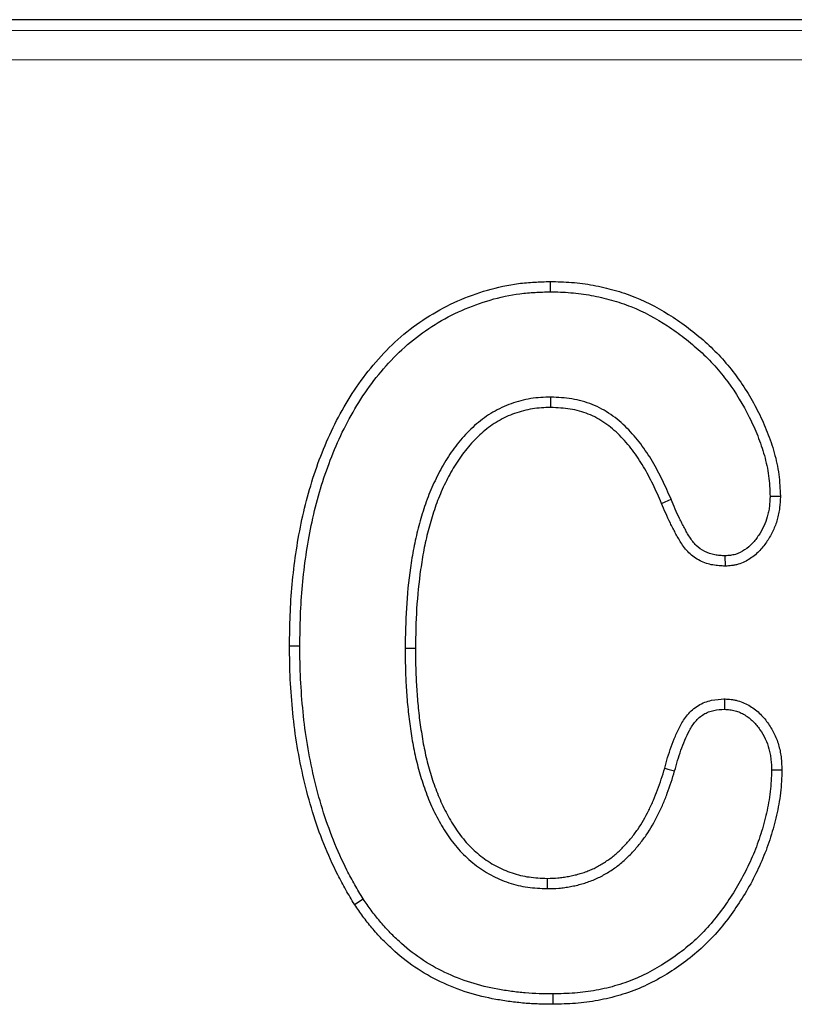
# Model space of a CAD drawing. Units: millimetres. Extents: x 0 to 420, y 0 to 297.
# Drawn here: x 222 to 229, y 196 to 205 of the extents above; entities that cross this region are included whole.
import ezdxf

# ---------------------------------------------------------------- set-up
doc = ezdxf.new("R2010")
doc.units = ezdxf.units.MM

msp = doc.modelspace()

# ---------------------------------------------------------------- linework, layer by layer
at = {"color": 7, "linetype": 'Continuous', "lineweight": 25}
for p, q in [((344.3479, 204.792), (191.0383, 204.792)), ((226.9575, 202.5552), (226.958, 202.467)), ((226.9629, 201.4788), (226.9638, 201.567)), ((228.9259, 200.7188), (228.8376, 200.7185)), ((228.4554, 200.1228), (228.4544, 200.2111)), ((224.7299, 199.4415), (224.8181, 199.4412)), ((228.449, 198.9881), (228.4486, 198.8998)), ((228.9387, 198.3806), (228.8505, 198.3806)), ((226.9335, 197.4552), (226.9322, 197.367)), ((225.2854, 197.2312), (225.3595, 197.2791)), ((226.9832, 196.3788), (226.9826, 196.467))]:
    msp.add_line(p, q, dxfattribs=at)
at = {"color": 8, "linetype": 'Continuous', "lineweight": 18}
for p, q in [((344.2555, 204.6996), (191.1307, 204.6996)), ((344.0059, 204.4499), (191.3804, 204.4499))]:
    msp.add_line(p, q, dxfattribs=at)
at = {"color": 7, "linetype": 'Continuous', "lineweight": 25, "flags": 128}
for points in [[(227.9105, 200.6593), (227.9401, 200.672), (227.9916, 200.6939)], [(225.8063, 199.4186), (225.7874, 199.4186), (225.7181, 199.4189)], [(227.9373, 198.3968), (227.9652, 198.3887), (228.022, 198.3724)]]:
    msp.add_lwpolyline(points, dxfattribs=at)
at = {"color": 7, "linetype": 'Continuous', "lineweight": 25}
for points, knots in [([(224.7299, 199.4415), (224.73, 199.4418), (224.73, 199.4421), (224.73, 199.4424), (224.7312, 199.5288), (224.7324, 199.6158), (224.7388, 199.791), (224.7444, 199.8791), (224.7689, 200.1419), (224.7939, 200.3158), (224.8474, 200.575), (224.8681, 200.6611), (224.9161, 200.8316), (224.9433, 200.9158), (225.0032, 201.0819), (225.036, 201.1646), (225.1106, 201.327), (225.1522, 201.406), (225.2411, 201.5597), (225.2888, 201.6353), (225.3942, 201.7811), (225.4513, 201.8505), (225.5725, 201.9827), (225.6375, 202.0461), (225.7769, 202.1621), (225.8506, 202.2148), (226.0044, 202.31), (226.0847, 202.3523), (226.25, 202.4252), (226.3348, 202.4562), (226.5087, 202.5065), (226.5978, 202.5257), (226.7335, 202.5433), (226.7789, 202.5471), (226.868, 202.5522), (226.9119, 202.5537), (226.955, 202.5551), (226.9559, 202.5551), (226.9567, 202.5551), (226.9575, 202.5552)], [-0.000231, -0.000231, -0.000231, -0.000231, 0, 0, 0, 0.0625, 0.0625, 0.125, 0.125, 0.25, 0.25, 0.3125, 0.3125, 0.375, 0.375, 0.4375, 0.4375, 0.5, 0.5, 0.5625, 0.5625, 0.625, 0.625, 0.6875, 0.6875, 0.75, 0.75, 0.8125, 0.8125, 0.875, 0.875, 0.9375, 0.9375, 0.96875, 0.96875, 1, 1, 1, 1.000588, 1.000588, 1.000588, 1.000588]), ([(226.9575, 202.5552), (226.9583, 202.5552), (226.9591, 202.5551), (226.9599, 202.5551), (227.0185, 202.5538), (227.08, 202.5523), (227.2031, 202.5423), (227.2646, 202.5342), (227.3861, 202.512), (227.4461, 202.4979), (227.5643, 202.4648), (227.6237, 202.4453), (227.7973, 202.3759), (227.9064, 202.3166), (228.0604, 202.216), (228.1102, 202.1803), (228.207, 202.1054), (228.254, 202.0662), (228.3449, 201.9832), (228.3888, 201.9393), (228.4715, 201.8473), (228.5104, 201.7994), (228.6203, 201.6509), (228.6845, 201.5454), (228.7664, 201.3804), (228.7914, 201.3245), (228.8366, 201.21), (228.8568, 201.1516), (228.8822, 201.0614), (228.8898, 201.0309), (228.9029, 200.969), (228.9083, 200.9375), (228.9205, 200.8427), (228.9231, 200.7814), (228.9257, 200.7225), (228.9258, 200.7212), (228.9258, 200.72), (228.9259, 200.7188)], [-0.000867, -0.000867, -0.000867, -0.000867, 0, 0, 0, 0.0625, 0.0625, 0.125, 0.125, 0.1875, 0.1875, 0.25, 0.25, 0.375, 0.375, 0.4375, 0.4375, 0.5, 0.5, 0.5625, 0.5625, 0.625, 0.625, 0.75, 0.75, 0.8125, 0.8125, 0.875, 0.875, 0.90625, 0.90625, 0.9375, 0.9375, 1, 1, 1, 1.00131, 1.00131, 1.00131, 1.00131]), ([(224.8181, 199.4412), (224.8193, 199.5275), (224.8205, 199.6139), (224.8269, 199.7864), (224.8323, 199.8725), (224.8564, 200.1305), (224.881, 200.3016), (224.9334, 200.5553), (224.9536, 200.6393), (225.0004, 200.8055), (225.0269, 200.8877), (225.0855, 201.0502), (225.1174, 201.1306), (225.1895, 201.2874), (225.2297, 201.364), (225.3162, 201.5135), (225.3624, 201.5866), (225.4635, 201.7265), (225.5185, 201.7933), (225.6353, 201.9207), (225.6973, 201.9811), (225.83, 202.0916), (225.9005, 202.142), (226.0473, 202.2329), (226.1239, 202.2732), (226.282, 202.343), (226.3633, 202.3727), (226.5292, 202.4207), (226.614, 202.4389), (226.7424, 202.4556), (226.7854, 202.4592), (226.8716, 202.4641), (226.9148, 202.4655), (226.958, 202.467)], [0, 0, 0, 0, 0.0625, 0.0625, 0.125, 0.125, 0.25, 0.25, 0.3125, 0.3125, 0.375, 0.375, 0.4375, 0.4375, 0.5, 0.5, 0.5625, 0.5625, 0.625, 0.625, 0.6875, 0.6875, 0.75, 0.75, 0.8125, 0.8125, 0.875, 0.875, 0.9375, 0.9375, 0.96875, 0.96875, 1, 1, 1, 1]), ([(226.958, 202.467), (227.0168, 202.4657), (227.0757, 202.4642), (227.1931, 202.4547), (227.2515, 202.447), (227.3674, 202.4258), (227.4247, 202.4123), (227.5382, 202.3806), (227.5942, 202.3622), (227.7582, 202.2966), (227.8622, 202.2401), (228.0101, 202.1435), (228.0581, 202.1092), (228.1512, 202.0371), (228.1965, 201.9993), (228.2835, 201.9199), (228.3252, 201.8782), (228.404, 201.7906), (228.4411, 201.7448), (228.5463, 201.6027), (228.6078, 201.5017), (228.6864, 201.3435), (228.7104, 201.2896), (228.7536, 201.1801), (228.7729, 201.1243), (228.7968, 201.0392), (228.804, 201.0106), (228.8162, 200.9529), (228.8212, 200.9239), (228.8324, 200.8364), (228.835, 200.7775), (228.8376, 200.7185)], [0, 0, 0, 0, 0.0625, 0.0625, 0.125, 0.125, 0.1875, 0.1875, 0.25, 0.25, 0.375, 0.375, 0.4375, 0.4375, 0.5, 0.5, 0.5625, 0.5625, 0.625, 0.625, 0.75, 0.75, 0.8125, 0.8125, 0.875, 0.875, 0.90625, 0.90625, 0.9375, 0.9375, 1, 1, 1, 1]), ([(226.9638, 201.567), (226.935, 201.5662), (226.9062, 201.5653), (226.8488, 201.5616), (226.8201, 201.5586), (226.7634, 201.5492), (226.7352, 201.543), (226.6794, 201.5283), (226.6518, 201.5199), (226.5975, 201.5007), (226.5708, 201.4898), (226.5187, 201.4655), (226.4931, 201.452), (226.4434, 201.4229), (226.4192, 201.4072), (226.3723, 201.3738), (226.3496, 201.3561), (226.284, 201.2999), (226.2434, 201.2587), (226.1675, 201.1721), (226.1324, 201.1263), (226.0681, 201.0308), (226.0389, 200.9811), (225.9853, 200.8792), (225.9606, 200.827), (225.9156, 200.721), (225.8956, 200.667), (225.86, 200.5575), (225.8441, 200.5022), (225.8152, 200.3907), (225.8024, 200.3345), (225.7808, 200.2215), (225.7717, 200.1646), (225.7472, 199.9936), (225.7354, 199.879), (225.7219, 199.6492), (225.7199, 199.534), (225.7181, 199.4189)], [0, 0, 0, 0, 0.03125, 0.03125, 0.0625, 0.0625, 0.09375, 0.09375, 0.125, 0.125, 0.15625, 0.15625, 0.1875, 0.1875, 0.21875, 0.21875, 0.25, 0.25, 0.3125, 0.3125, 0.375, 0.375, 0.4375, 0.4375, 0.5, 0.5, 0.5625, 0.5625, 0.625, 0.625, 0.6875, 0.6875, 0.75, 0.75, 0.875, 0.875, 1, 1, 1, 1]), ([(227.9916, 200.6939), (227.9672, 200.7489), (227.9429, 200.8038), (227.8908, 200.9121), (227.8628, 200.9653), (227.8014, 201.0687), (227.768, 201.1187), (227.6954, 201.2145), (227.6564, 201.2605), (227.5714, 201.3456), (227.5253, 201.3845), (227.4259, 201.4524), (227.3728, 201.4814), (227.2891, 201.5151), (227.2606, 201.5247), (227.2025, 201.5406), (227.173, 201.5469), (227.084, 201.5611), (227.0239, 201.564), (226.9638, 201.567)], [0, 0, 0, 0, 0.125, 0.125, 0.25, 0.25, 0.375, 0.375, 0.5, 0.5, 0.625, 0.625, 0.75, 0.75, 0.8125, 0.8125, 0.875, 0.875, 1, 1, 1, 1]), ([(226.9629, 201.4788), (226.9353, 201.478), (226.9087, 201.4771), (226.8565, 201.4738), (226.8315, 201.4711), (226.7808, 201.4627), (226.7553, 201.4571), (226.7042, 201.4437), (226.6788, 201.4359), (226.6295, 201.4184), (226.6055, 201.4087), (226.5585, 201.3868), (226.5354, 201.3746), (226.4902, 201.3481), (226.4682, 201.3339), (226.4255, 201.3035), (226.405, 201.2875), (226.3452, 201.2363), (226.3073, 201.1978), (226.2363, 201.1168), (226.2036, 201.0742), (226.1432, 200.9845), (226.1156, 200.9376), (226.0646, 200.8405), (226.0408, 200.7903), (225.9978, 200.6889), (225.9788, 200.6377), (225.9445, 200.5323), (225.929, 200.4783), (225.9009, 200.3703), (225.8887, 200.3162), (225.8678, 200.2067), (225.8588, 200.151), (225.8348, 199.9832), (225.8233, 199.8716), (225.81, 199.6466), (225.8081, 199.5334), (225.8063, 199.4186)], [0.0012381, 0.0012381, 0.0012381, 0.0012381, 0.03125, 0.03125, 0.0625, 0.0625, 0.09375, 0.09375, 0.125, 0.125, 0.15625, 0.15625, 0.1875, 0.1875, 0.21875, 0.21875, 0.25, 0.25, 0.3125, 0.3125, 0.375, 0.375, 0.4375, 0.4375, 0.5, 0.5, 0.5625, 0.5625, 0.625, 0.625, 0.6875, 0.6875, 0.75, 0.75, 0.875, 0.875, 0.9996307, 0.9996307, 0.9996307, 0.9996307]), ([(227.9105, 200.6593), (227.8863, 200.7139), (227.8625, 200.7676), (227.8122, 200.8721), (227.7855, 200.9229), (227.7271, 201.0211), (227.6956, 201.0683), (227.6273, 201.1585), (227.5905, 201.2016), (227.5124, 201.2799), (227.4707, 201.315), (227.3811, 201.3762), (227.3334, 201.4022), (227.2593, 201.4321), (227.2341, 201.4405), (227.1825, 201.4547), (227.1561, 201.4603), (227.0772, 201.4729), (227.0219, 201.4759), (226.9629, 201.4788)], [0.000808, 0.000808, 0.000808, 0.000808, 0.125, 0.125, 0.25, 0.25, 0.375, 0.375, 0.5, 0.5, 0.625, 0.625, 0.75, 0.75, 0.8125, 0.8125, 0.875, 0.875, 0.9976358, 0.9976358, 0.9976358, 0.9976358]), ([(228.4554, 200.1228), (228.4537, 200.1229), (228.4521, 200.123), (228.4504, 200.123), (228.4354, 200.1237), (228.4194, 200.1244), (228.3854, 200.1271), (228.3674, 200.1292), (228.3119, 200.1393), (228.2747, 200.151), (228.2046, 200.1862), (228.1717, 200.21), (228.1305, 200.2508), (228.1178, 200.2653), (228.0953, 200.2944), (228.0853, 200.3091), (228.067, 200.3378), (228.0587, 200.3519), (228.0428, 200.38), (228.0352, 200.3939), (228.0206, 200.4213), (228.0136, 200.4347), (227.9995, 200.462), (227.9924, 200.4759), (227.9715, 200.5179), (227.958, 200.547), (227.9332, 200.6039), (227.9217, 200.6319), (227.9105, 200.6593)], [-0.006824, -0.006824, -0.006824, -0.006824, 0, 0, 0, 0.0625, 0.0625, 0.125, 0.125, 0.25, 0.25, 0.375, 0.375, 0.4375, 0.4375, 0.5, 0.5, 0.5625, 0.5625, 0.625, 0.625, 0.6875, 0.6875, 0.75, 0.75, 0.875, 0.875, 0.998385, 0.998385, 0.998385, 0.998385]), ([(228.4544, 200.2111), (228.4394, 200.2118), (228.4244, 200.2125), (228.3944, 200.2149), (228.3795, 200.2166), (228.3351, 200.2247), (228.3061, 200.2339), (228.2523, 200.2609), (228.2276, 200.2788), (228.1954, 200.3105), (228.1855, 200.3219), (228.1671, 200.3457), (228.1586, 200.3581), (228.1425, 200.3835), (228.1348, 200.3964), (228.12, 200.4225), (228.1128, 200.4357), (228.0987, 200.4623), (228.0917, 200.4756), (228.0779, 200.5023), (228.0711, 200.5156), (228.051, 200.556), (228.0384, 200.5832), (228.0144, 200.6383), (228.003, 200.6661), (227.9916, 200.6939)], [0, 0, 0, 0, 0.0625, 0.0625, 0.125, 0.125, 0.25, 0.25, 0.375, 0.375, 0.4375, 0.4375, 0.5, 0.5, 0.5625, 0.5625, 0.625, 0.625, 0.6875, 0.6875, 0.75, 0.75, 0.875, 0.875, 1, 1, 1, 1]), ([(228.8376, 200.7185), (228.8365, 200.6893), (228.8353, 200.6601), (228.8302, 200.6166), (228.8278, 200.6022), (228.8219, 200.5736), (228.8183, 200.5594), (228.8061, 200.5172), (228.7958, 200.4898), (228.7713, 200.4367), (228.7569, 200.4112), (228.7326, 200.3747), (228.7241, 200.3628), (228.7061, 200.3398), (228.6966, 200.3286), (228.6667, 200.2966), (228.6445, 200.2772), (228.5958, 200.2448), (228.5691, 200.2314), (228.5341, 200.2212), (228.527, 200.2195), (228.5127, 200.2168), (228.5055, 200.2157), (228.4838, 200.2131), (228.4691, 200.2121), (228.4544, 200.2111)], [0, 0, 0, 0, 0.125, 0.125, 0.1875, 0.1875, 0.25, 0.25, 0.375, 0.375, 0.5, 0.5, 0.5625, 0.5625, 0.625, 0.625, 0.75, 0.75, 0.875, 0.875, 0.90625, 0.90625, 0.9375, 0.9375, 1, 1, 1, 1]), ([(228.9259, 200.7188), (228.9258, 200.7175), (228.9258, 200.7163), (228.9257, 200.7151), (228.9246, 200.6858), (228.9234, 200.6543), (228.9174, 200.6039), (228.9146, 200.5867), (228.9077, 200.5534), (228.9036, 200.5369), (228.8895, 200.4883), (228.8778, 200.4569), (228.8494, 200.3956), (228.8327, 200.366), (228.8048, 200.324), (228.795, 200.3105), (228.7741, 200.2837), (228.763, 200.2705), (228.7271, 200.2321), (228.6997, 200.2081), (228.6383, 200.1672), (228.6042, 200.1498), (228.5561, 200.1358), (228.5461, 200.1334), (228.527, 200.1298), (228.5178, 200.1284), (228.4912, 200.1251), (228.4749, 200.1241), (228.4603, 200.1231), (228.4586, 200.123), (228.457, 200.1229), (228.4554, 200.1228)], [-0.005283, -0.005283, -0.005283, -0.005283, 0, 0, 0, 0.125, 0.125, 0.1875, 0.1875, 0.25, 0.25, 0.375, 0.375, 0.5, 0.5, 0.5625, 0.5625, 0.625, 0.625, 0.75, 0.75, 0.875, 0.875, 0.90625, 0.90625, 0.9375, 0.9375, 1, 1, 1, 1.006994, 1.006994, 1.006994, 1.006994]), ([(225.2854, 197.2312), (225.2849, 197.232), (225.2844, 197.2329), (225.284, 197.2337), (225.2597, 197.274), (225.2351, 197.3149), (225.1872, 197.399), (225.1642, 197.442), (225.0987, 197.5718), (225.0592, 197.6599), (224.9875, 197.8392), (224.9553, 197.9302), (224.8985, 198.1148), (224.8741, 198.2076), (224.8306, 198.3944), (224.8116, 198.4886), (224.7801, 198.6781), (224.7676, 198.7734), (224.7484, 198.9641), (224.7412, 199.0589), (224.7317, 199.2504), (224.7307, 199.3467), (224.73, 199.4405), (224.73, 199.4408), (224.7299, 199.4411), (224.7299, 199.4415)], [-0.001262, -0.001262, -0.001262, -0.001262, 0, 0, 0, 0.0625, 0.0625, 0.125, 0.125, 0.25, 0.25, 0.375, 0.375, 0.5, 0.5, 0.625, 0.625, 0.75, 0.75, 0.875, 0.875, 1, 1, 1, 1.000425, 1.000425, 1.000425, 1.000425]), ([(225.3595, 197.2791), (225.3353, 197.3194), (225.311, 197.3597), (225.2645, 197.4415), (225.2423, 197.483), (225.1787, 197.609), (225.1401, 197.6949), (225.0702, 197.8697), (225.0388, 197.9585), (224.9835, 198.1383), (224.9596, 198.2294), (224.9168, 198.4127), (224.8983, 198.505), (224.8674, 198.6906), (224.8551, 198.7839), (224.8363, 198.9712), (224.8292, 199.0651), (224.8199, 199.253), (224.8188, 199.3471), (224.8181, 199.4412)], [0, 0, 0, 0, 0.0625, 0.0625, 0.125, 0.125, 0.25, 0.25, 0.375, 0.375, 0.5, 0.5, 0.625, 0.625, 0.75, 0.75, 0.875, 0.875, 1, 1, 1, 1]), ([(225.7181, 199.4189), (225.7185, 199.3634), (225.719, 199.3079), (225.7219, 199.1969), (225.7244, 199.1414), (225.7311, 199.0306), (225.7353, 198.9752), (225.746, 198.8647), (225.7524, 198.8095), (225.7642, 198.7271), (225.7685, 198.6996), (225.7773, 198.6448), (225.7819, 198.6174), (225.7968, 198.5355), (225.8086, 198.4812), (225.8364, 198.3736), (225.8517, 198.3203), (225.8864, 198.2147), (225.9057, 198.1626), (225.9489, 198.0602), (225.9728, 198.01), (226.0255, 197.9122), (226.0542, 197.8645), (226.1171, 197.7728), (226.1515, 197.729), (226.227, 197.6475), (226.268, 197.6096), (226.3556, 197.5411), (226.4022, 197.5105), (226.5001, 197.4578), (226.5513, 197.4357), (226.6304, 197.4091), (226.6572, 197.4013), (226.7113, 197.3883), (226.7386, 197.3831), (226.821, 197.3717), (226.8766, 197.3693), (226.9322, 197.367)], [0, 0, 0, 0, 0.0625, 0.0625, 0.125, 0.125, 0.1875, 0.1875, 0.25, 0.25, 0.28125, 0.28125, 0.3125, 0.3125, 0.375, 0.375, 0.4375, 0.4375, 0.5, 0.5, 0.5625, 0.5625, 0.625, 0.625, 0.6875, 0.6875, 0.75, 0.75, 0.8125, 0.8125, 0.875, 0.875, 0.90625, 0.90625, 0.9375, 0.9375, 1, 1, 1, 1]), ([(225.8063, 199.4186), (225.8067, 199.3634), (225.8071, 199.3088), (225.81, 199.2003), (225.8124, 199.1458), (225.819, 199.0368), (225.8232, 198.9825), (225.8336, 198.8743), (225.8399, 198.8207), (225.8514, 198.7402), (225.8556, 198.7133), (225.8643, 198.6594), (225.8688, 198.6323), (225.8833, 198.5527), (225.8944, 198.5014), (225.9213, 198.3975), (225.9362, 198.3457), (225.9695, 198.2443), (225.988, 198.1945), (226.0291, 198.0969), (226.0518, 198.0492), (226.1017, 197.9566), (226.1289, 197.9114), (226.1878, 197.8258), (226.2193, 197.7855), (226.2885, 197.7108), (226.3261, 197.6761), (226.4062, 197.6136), (226.4485, 197.5857), (226.5374, 197.5379), (226.5841, 197.5177), (226.6562, 197.4934), (226.6805, 197.4864), (226.7292, 197.4747), (226.7535, 197.47), (226.8268, 197.4599), (226.8787, 197.4575), (226.9335, 197.4552)], [0.0003833, 0.0003833, 0.0003833, 0.0003833, 0.0625, 0.0625, 0.125, 0.125, 0.1875, 0.1875, 0.25, 0.25, 0.28125, 0.28125, 0.3125, 0.3125, 0.375, 0.375, 0.4375, 0.4375, 0.5, 0.5, 0.5625, 0.5625, 0.625, 0.625, 0.6875, 0.6875, 0.75, 0.75, 0.8125, 0.8125, 0.875, 0.875, 0.90625, 0.90625, 0.9375, 0.9375, 0.9990835, 0.9990835, 0.9990835, 0.9990835]), ([(227.9373, 198.3968), (227.9452, 198.4261), (227.9533, 198.4562), (227.9716, 198.5176), (227.9818, 198.5489), (228.0038, 198.6099), (228.0154, 198.6399), (228.0412, 198.7005), (228.0551, 198.7308), (228.0885, 198.7921), (228.1077, 198.8229), (228.1454, 198.868), (228.1596, 198.8827), (228.1905, 198.9095), (228.2072, 198.9217), (228.2427, 198.943), (228.2616, 198.9521), (228.2996, 198.9666), (228.319, 198.9722), (228.3773, 198.9845), (228.413, 198.9861), (228.4438, 198.9878), (228.4455, 198.9879), (228.4472, 198.988), (228.449, 198.9881)], [0.001842, 0.001842, 0.001842, 0.001842, 0.125, 0.125, 0.25, 0.25, 0.375, 0.375, 0.5, 0.5, 0.625, 0.625, 0.6875, 0.6875, 0.75, 0.75, 0.8125, 0.8125, 0.875, 0.875, 1, 1, 1, 1.007076, 1.007076, 1.007076, 1.007076]), ([(228.449, 198.9881), (228.4507, 198.988), (228.4525, 198.9879), (228.4542, 198.9878), (228.4694, 198.9868), (228.4861, 198.9858), (228.5132, 198.9826), (228.5226, 198.9813), (228.542, 198.9778), (228.5521, 198.9755), (228.5814, 198.9675), (228.5999, 198.9606), (228.635, 198.945), (228.6514, 198.9363), (228.6835, 198.9169), (228.699, 198.9063), (228.7287, 198.883), (228.7427, 198.8704), (228.7687, 198.8444), (228.7808, 198.8309), (228.8032, 198.8036), (228.8137, 198.7897), (228.8439, 198.7465), (228.8618, 198.7156), (228.8918, 198.6515), (228.9039, 198.6183), (228.9181, 198.5675), (228.9221, 198.5503), (228.9287, 198.5156), (228.9312, 198.4979), (228.9367, 198.4464), (228.9377, 198.4139), (228.9387, 198.3835), (228.9387, 198.3825), (228.9387, 198.3816), (228.9387, 198.3806)], [-0.007146, -0.007146, -0.007146, -0.007146, 0, 0, 0, 0.0625, 0.0625, 0.09375, 0.09375, 0.125, 0.125, 0.1875, 0.1875, 0.25, 0.25, 0.3125, 0.3125, 0.375, 0.375, 0.4375, 0.4375, 0.5, 0.5, 0.625, 0.625, 0.75, 0.75, 0.8125, 0.8125, 0.875, 0.875, 1, 1, 1, 1.003969, 1.003969, 1.003969, 1.003969]), ([(228.022, 198.3724), (228.0301, 198.4022), (228.0381, 198.432), (228.0557, 198.4912), (228.0653, 198.5205), (228.0862, 198.5785), (228.0974, 198.6073), (228.1215, 198.6641), (228.1345, 198.6921), (228.164, 198.7463), (228.1806, 198.7727), (228.2103, 198.8082), (228.2211, 198.8194), (228.2445, 198.8396), (228.2571, 198.8488), (228.2836, 198.8647), (228.2976, 198.8715), (228.3265, 198.8825), (228.3415, 198.8869), (228.3868, 198.8964), (228.4177, 198.8981), (228.4486, 198.8998)], [0, 0, 0, 0, 0.125, 0.125, 0.25, 0.25, 0.375, 0.375, 0.5, 0.5, 0.625, 0.625, 0.6875, 0.6875, 0.75, 0.75, 0.8125, 0.8125, 0.875, 0.875, 1, 1, 1, 1]), ([(228.4486, 198.8998), (228.4638, 198.8988), (228.479, 198.8978), (228.5016, 198.8952), (228.5091, 198.8942), (228.524, 198.8915), (228.5313, 198.8898), (228.5533, 198.8838), (228.5676, 198.8785), (228.5954, 198.8661), (228.6089, 198.859), (228.635, 198.8433), (228.6475, 198.8346), (228.6713, 198.8159), (228.6826, 198.8058), (228.7041, 198.7843), (228.7143, 198.773), (228.7336, 198.7495), (228.7428, 198.7374), (228.7688, 198.7), (228.7841, 198.6737), (228.8098, 198.6187), (228.8203, 198.5901), (228.8325, 198.5462), (228.8359, 198.5314), (228.8416, 198.5016), (228.8438, 198.4866), (228.8486, 198.4414), (228.8496, 198.411), (228.8505, 198.3806)], [0, 0, 0, 0, 0.0625, 0.0625, 0.09375, 0.09375, 0.125, 0.125, 0.1875, 0.1875, 0.25, 0.25, 0.3125, 0.3125, 0.375, 0.375, 0.4375, 0.4375, 0.5, 0.5, 0.625, 0.625, 0.75, 0.75, 0.8125, 0.8125, 0.875, 0.875, 1, 1, 1, 1]), ([(226.9335, 197.4552), (226.9662, 197.4556), (226.9964, 197.4561), (227.0395, 197.4599), (227.0544, 197.4617), (227.0847, 197.4661), (227.1003, 197.4688), (227.1312, 197.4745), (227.1464, 197.4777), (227.1761, 197.4845), (227.1905, 197.4883), (227.2194, 197.4967), (227.2339, 197.5014), (227.2629, 197.5115), (227.2775, 197.517), (227.3058, 197.5284), (227.3195, 197.5343), (227.3461, 197.5469), (227.359, 197.5536), (227.3984, 197.5756), (227.4253, 197.5925), (227.4756, 197.6271), (227.4989, 197.6452), (227.5447, 197.6851), (227.5669, 197.7066), (227.6098, 197.7516), (227.6306, 197.7751), (227.67, 197.8234), (227.6886, 197.8482), (227.7414, 197.925), (227.7724, 197.9795), (227.8149, 198.0651), (227.8283, 198.0942), (227.8537, 198.1528), (227.8656, 198.1824), (227.899, 198.2721), (227.9179, 198.333), (227.9373, 198.3968)], [0.0015165, 0.0015165, 0.0015165, 0.0015165, 0.0625, 0.0625, 0.09375, 0.09375, 0.125, 0.125, 0.15625, 0.15625, 0.1875, 0.1875, 0.21875, 0.21875, 0.25, 0.25, 0.28125, 0.28125, 0.3125, 0.3125, 0.375, 0.375, 0.4375, 0.4375, 0.5, 0.5, 0.5625, 0.5625, 0.625, 0.625, 0.75, 0.75, 0.8125, 0.8125, 0.875, 0.875, 0.9991545, 0.9991545, 0.9991545, 0.9991545]), ([(226.9322, 197.367), (226.9657, 197.3674), (226.9992, 197.3679), (227.0492, 197.3722), (227.0658, 197.3742), (227.0989, 197.3791), (227.1155, 197.3819), (227.1484, 197.3881), (227.1648, 197.3914), (227.1974, 197.399), (227.2136, 197.4032), (227.2457, 197.4126), (227.2617, 197.4177), (227.2933, 197.4288), (227.309, 197.4346), (227.3401, 197.4471), (227.3554, 197.4538), (227.3857, 197.4681), (227.4005, 197.4758), (227.4444, 197.5003), (227.4728, 197.5182), (227.528, 197.5561), (227.5545, 197.5767), (227.605, 197.6207), (227.629, 197.644), (227.6752, 197.6925), (227.6974, 197.7176), (227.7398, 197.7694), (227.7599, 197.7962), (227.8168, 197.879), (227.8499, 197.9374), (227.8946, 198.0274), (227.9086, 198.0578), (227.9352, 198.1192), (227.9477, 198.1503), (227.9828, 198.2444), (228.0026, 198.3084), (228.022, 198.3724)], [0, 0, 0, 0, 0.0625, 0.0625, 0.09375, 0.09375, 0.125, 0.125, 0.15625, 0.15625, 0.1875, 0.1875, 0.21875, 0.21875, 0.25, 0.25, 0.28125, 0.28125, 0.3125, 0.3125, 0.375, 0.375, 0.4375, 0.4375, 0.5, 0.5, 0.5625, 0.5625, 0.625, 0.625, 0.75, 0.75, 0.8125, 0.8125, 0.875, 0.875, 1, 1, 1, 1]), ([(228.8505, 198.3806), (228.8495, 198.3498), (228.8485, 198.3189), (228.845, 198.2573), (228.8425, 198.2265), (228.8317, 198.1345), (228.8205, 198.0736), (228.793, 197.9532), (228.7769, 197.8935), (228.74, 197.7757), (228.7187, 197.7177), (228.6711, 197.6036), (228.645, 197.5476), (228.588, 197.4381), (228.557, 197.3846), (228.4583, 197.2278), (228.3855, 197.1274), (228.2615, 196.9897), (228.2174, 196.9463), (228.1249, 196.8643), (228.0765, 196.8258), (227.9259, 196.7178), (227.8186, 196.6553), (227.6488, 196.5808), (227.5907, 196.5597), (227.4723, 196.5244), (227.412, 196.5101), (227.3209, 196.493), (227.2904, 196.4881), (227.2292, 196.4801), (227.1985, 196.477), (227.1062, 196.4702), (227.0444, 196.4686), (226.9826, 196.467)], [0, 0, 0, 0, 0.03125, 0.03125, 0.0625, 0.0625, 0.125, 0.125, 0.1875, 0.1875, 0.25, 0.25, 0.3125, 0.3125, 0.375, 0.375, 0.5, 0.5, 0.5625, 0.5625, 0.625, 0.625, 0.75, 0.75, 0.8125, 0.8125, 0.875, 0.875, 0.90625, 0.90625, 0.9375, 0.9375, 1, 1, 1, 1]), ([(228.9387, 198.3806), (228.9387, 198.3796), (228.9387, 198.3787), (228.9387, 198.3777), (228.9376, 198.3469), (228.9366, 198.3153), (228.933, 198.251), (228.9303, 198.2181), (228.9188, 198.1205), (228.907, 198.0564), (228.8784, 197.9311), (228.8618, 197.8697), (228.8234, 197.7468), (228.8011, 197.686), (228.7515, 197.5674), (228.7244, 197.5092), (228.665, 197.3951), (228.6327, 197.3395), (228.5307, 197.1772), (228.4554, 197.0732), (228.3247, 196.9283), (228.2782, 196.8824), (228.181, 196.7963), (228.1303, 196.7559), (227.9726, 196.6428), (227.8605, 196.5774), (227.681, 196.4987), (227.6191, 196.4761), (227.4942, 196.439), (227.4313, 196.424), (227.3356, 196.406), (227.3035, 196.4009), (227.239, 196.3924), (227.2064, 196.3892), (227.1098, 196.382), (227.0466, 196.3804), (226.9848, 196.3788), (226.9843, 196.3788), (226.9838, 196.3788), (226.9832, 196.3788)], [-0.000976, -0.000976, -0.000976, -0.000976, 0, 0, 0, 0.03125, 0.03125, 0.0625, 0.0625, 0.125, 0.125, 0.1875, 0.1875, 0.25, 0.25, 0.3125, 0.3125, 0.375, 0.375, 0.5, 0.5, 0.5625, 0.5625, 0.625, 0.625, 0.75, 0.75, 0.8125, 0.8125, 0.875, 0.875, 0.90625, 0.90625, 0.9375, 0.9375, 1, 1, 1, 1.000538, 1.000538, 1.000538, 1.000538]), ([(226.9832, 196.3788), (226.9827, 196.3788), (226.9822, 196.3788), (226.9816, 196.3788), (226.942, 196.3792), (226.9018, 196.3796), (226.82, 196.3823), (226.7784, 196.3847), (226.6963, 196.392), (226.6557, 196.3967), (226.575, 196.4075), (226.5345, 196.4137), (226.4129, 196.4357), (226.3318, 196.4549), (226.1728, 196.505), (226.095, 196.5358), (225.9447, 196.6076), (225.8716, 196.649), (225.7327, 196.743), (225.6671, 196.7957), (225.5754, 196.8804), (225.5459, 196.9095), (225.4888, 196.9693), (225.4611, 196.9999), (225.4073, 197.0635), (225.3813, 197.0966), (225.3326, 197.1631), (225.3096, 197.1963), (225.287, 197.2289), (225.2865, 197.2297), (225.286, 197.2304), (225.2854, 197.2312)], [-0.00084, -0.00084, -0.00084, -0.00084, 0, 0, 0, 0.0625, 0.0625, 0.125, 0.125, 0.1875, 0.1875, 0.25, 0.25, 0.375, 0.375, 0.5, 0.5, 0.625, 0.625, 0.75, 0.75, 0.8125, 0.8125, 0.875, 0.875, 0.9375, 0.9375, 1, 1, 1, 1.001499, 1.001499, 1.001499, 1.001499]), ([(226.9826, 196.467), (226.9429, 196.4674), (226.9033, 196.4678), (226.8241, 196.4703), (226.7846, 196.4726), (226.7057, 196.4797), (226.6663, 196.4843), (226.5878, 196.4948), (226.5486, 196.5008), (226.4317, 196.5219), (226.3544, 196.5402), (226.2032, 196.5879), (226.1294, 196.6171), (225.9864, 196.6854), (225.9172, 196.7246), (225.786, 196.8134), (225.724, 196.8632), (225.6367, 196.9438), (225.6085, 196.9717), (225.5537, 197.029), (225.5271, 197.0584), (225.4759, 197.1189), (225.4515, 197.1501), (225.4047, 197.2139), (225.3821, 197.2465), (225.3595, 197.2791)], [0, 0, 0, 0, 0.0625, 0.0625, 0.125, 0.125, 0.1875, 0.1875, 0.25, 0.25, 0.375, 0.375, 0.5, 0.5, 0.625, 0.625, 0.75, 0.75, 0.8125, 0.8125, 0.875, 0.875, 0.9375, 0.9375, 1, 1, 1, 1])]:
    msp.add_open_spline(points, degree=3, knots=knots, dxfattribs=at)

doc.saveas('drawing.dxf')
